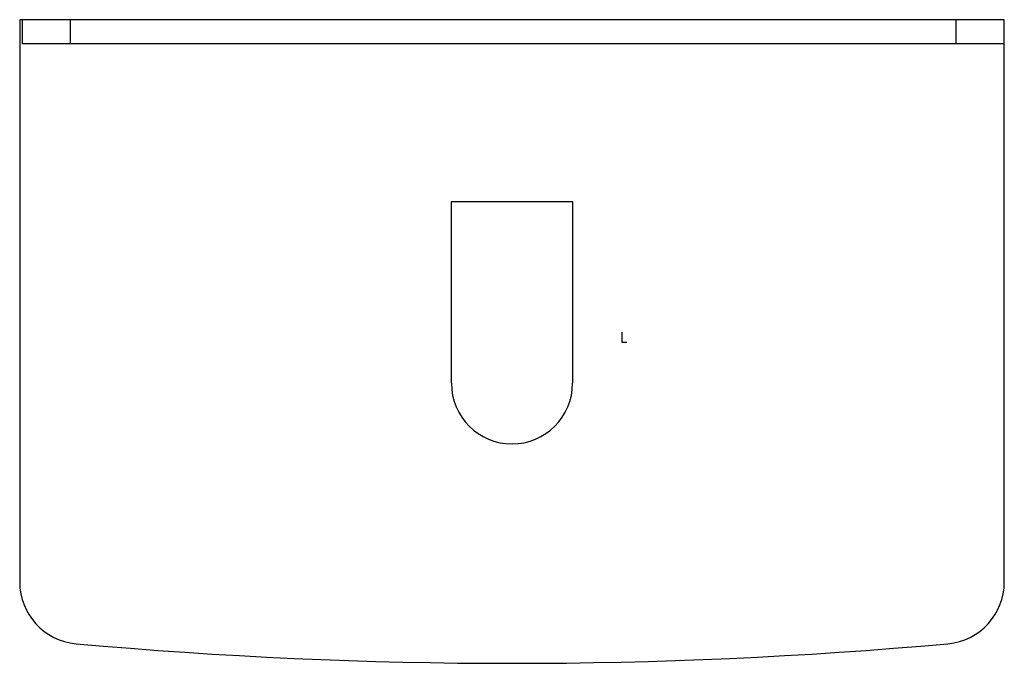
# Paper-space layout '_Top' of a CAD drawing. Units: millimetres. Extents: x -497 to 315, y -265 to 266.
import ezdxf

# ---------------------------------------------------------------- set-up
doc = ezdxf.new("R2010")
doc.units = ezdxf.units.MM
doc.header["$PDSIZE"] = -1

psp = doc.layouts.new('_Top')

# ---------------------------------------------------------------- linework, layer by layer
at = {"color": 7, "linetype": 'Continuous', "lineweight": 25}
for p, q in [((315.26, 265.94), (-496.74, 265.94)), ((-496.74, 265.94), (-496.74, -198.06)), ((-494.74, 265.94), (-494.74, 245.94)), ((-454.74, 245.94), (-454.74, 265.94)), ((275.26, 265.94), (275.26, 245.94)), ((315.26, -198.06), (315.26, 265.94)), ((315.26, 245.94), (-494.74, 245.94)), ((-140.74, 115.94), (-40.74, 115.94)), ((-140.74, -34.06), (-140.74, 115.94)), ((-40.74, 115.94), (-40.74, -34.06))]:
    psp.add_line(p, q, dxfattribs=at)
at = {"color": 7, "linetype": 'Continuous'}
for q in [(0, 8.16), (4.08, 0)]:
    psp.add_line((0, 0), q, dxfattribs=at)
at = {"color": 7, "linetype": 'Continuous', "lineweight": 25}
for centre, radius, start, end in [((-90.74, -34.06), 50, 180, 0), ((-445.74, -198.06), 51, 180, 265), ((264.26, -198.06), 51, 275, 0), ((-90.74, 3732.25), 3997.31, 264.84089, 275.15911)]:
    psp.add_arc(centre, radius, start, end, dxfattribs=at)
at = {"color": 7, "linetype": 'Continuous'}
psp.add_point((0, 0), dxfattribs=at)

doc.saveas('drawing.dxf')
